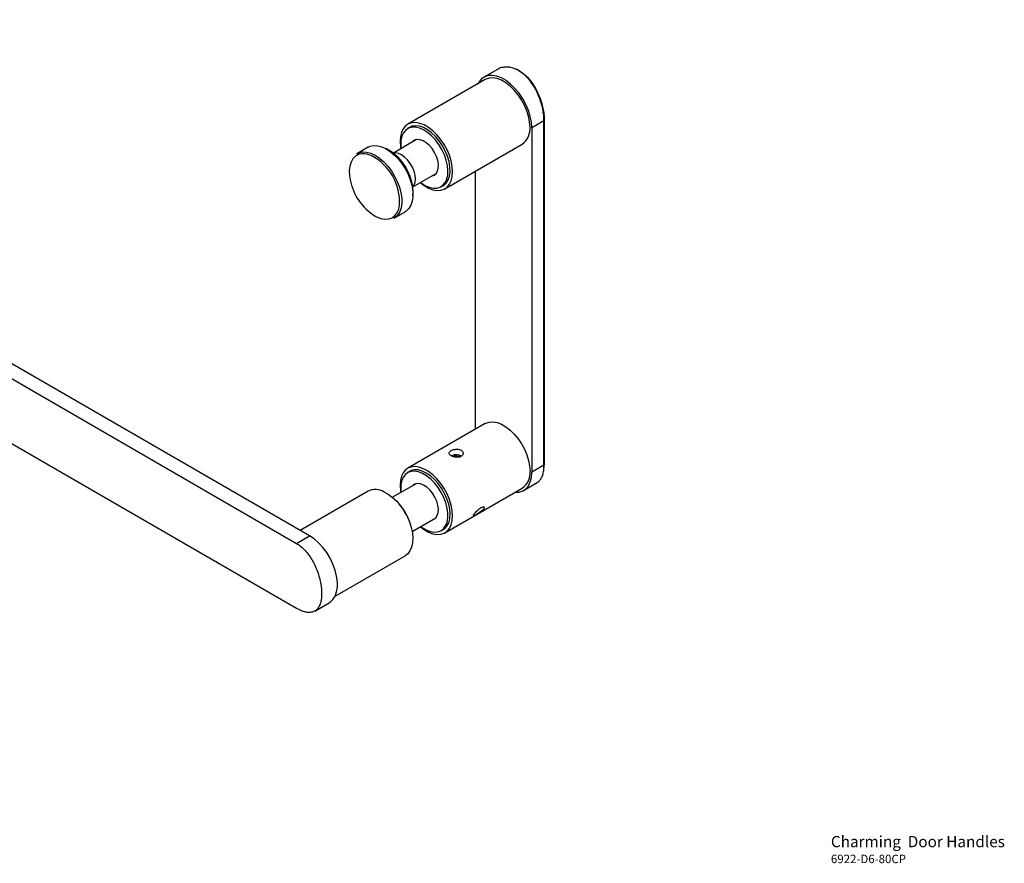
# Model space of a CAD drawing. Units: millimetres. Extents: x -710 to 210, y 0 to 634.
# Drawn here: x -223 to 128, y 307 to 607 of the extents above; entities that cross this region are included whole.
import ezdxf

# ---------------------------------------------------------------- set-up
doc = ezdxf.new("R2010")
doc.units = ezdxf.units.MM
doc.layers.add('A1', color=7, linetype='Continuous')
doc.layers.add('DIM', color=6, linetype='Continuous')

msp = doc.modelspace()

# ---------------------------------------------------------------- linework, layer by layer
at = {"layer": 'A1', "color": 0, "linetype": 'Continuous', "lineweight": 25}
for p, q in [((-119.571, 423.389), (-437.91, 607.163)), ((-442.545, 604.487), (-124.206, 420.714)), ((-52.592, 589.484), (-57.42, 586.697)), ((-45.292, 589.317), (-45.803, 589.569)), ((-56.97, 585.836), (-84.547, 569.916)), ((-442.545, 581.379), (-124.206, 397.605)), ((-83.099, 569.194), (-84.579, 568.339)), ((-35.993, 571.176), (-40.34, 568.667)), ((-40.34, 568.667), (-40.34, 446.022)), ((-35.993, 448.531), (-35.993, 571.176)), ((-35.847, 448.735), (-35.847, 571.38)), ((-98.689, 561.752), (-102.649, 559.466)), ((-81.378, 564.471), (-89.648, 559.697)), ((-71.298, 546.966), (-43.721, 562.886)), ((-82.699, 547.659), (-74.429, 552.433)), ((-60.351, 461.403), (-60.351, 553.286)), ((-72.68, 547.727), (-71.2, 548.582)), ((-89.4, 536.516), (-85.44, 538.802)), ((-56.97, 463.355), (-84.547, 447.435)), ((-68.646, 451.978), (-68.925, 451.843)), ((-67.689, 451.87), (-68.255, 451.543)), ((-66.295, 451.654), (-67.689, 451.87)), ((-67.689, 451.426), (-67.689, 451.87)), ((-66.205, 451.461), (-66.295, 451.654)), ((-66.295, 451.438), (-66.295, 451.654)), ((-65.707, 451.843), (-65.985, 451.978)), ((-83.099, 446.712), (-84.579, 445.858)), ((-35.993, 448.531), (-40.34, 446.022)), ((-36.054, 447.555), (-35.993, 448.531)), ((-35.892, 447.745), (-35.876, 448.309)), ((-35.876, 448.309), (-35.864, 448.75)), ((-43.271, 439.544), (-38.443, 442.331)), ((-98.689, 439.271), (-122.885, 425.303)), ((-81.535, 441.957), (-89.939, 437.106)), ((-71.298, 424.485), (-43.721, 440.405)), ((-82.939, 424.981), (-74.536, 429.832)), ((-72.68, 425.246), (-71.2, 426.1)), ((-124.206, 420.714), (-119.571, 423.389)), ((-110.406, 401.908), (-85.44, 416.321)), ((-117.645, 396.608), (-112.496, 399.581))]:
    msp.add_line(p, q, dxfattribs=at)
at = {"layer": 'A1', "color": 0, "linetype": 'Continuous', "lineweight": 25, "flags": 128}
for points in [[(-40.34, 568.667), (-40.476, 570.647), (-40.882, 572.731), (-41.545, 574.862), (-42.449, 576.981), (-43.569, 579.031), (-44.873, 580.956), (-46.326, 582.704), (-47.889, 584.225), (-49.519, 585.48), (-51.171, 586.434), (-52.801, 587.061), (-54.364, 587.344), (-55.818, 587.275), (-57.122, 586.856), (-58.241, 586.098), (-59.145, 585.022), (-59.51, 584.37)], [(-40.976, 568.953), (-41.104, 570.807), (-41.484, 572.759), (-42.105, 574.754), (-42.952, 576.738), (-44, 578.658), (-45.221, 580.46), (-46.582, 582.096), (-48.045, 583.522), (-49.571, 584.697), (-51.119, 585.59), (-52.645, 586.177), (-54.109, 586.442), (-55.47, 586.377), (-56.691, 585.984), (-56.97, 585.836)], [(-72.824, 564.575), (-74.187, 566.208), (-75.653, 567.628), (-77.18, 568.798), (-78.727, 569.685), (-80.253, 570.266), (-81.715, 570.524), (-83.073, 570.452), (-84.291, 570.053), (-85.335, 569.337), (-86.177, 568.324), (-86.794, 567.041), (-87.169, 565.524), (-87.291, 563.814), (-87.158, 561.957), (-87.038, 561.204)], [(-77.466, 566.985), (-78.931, 567.918), (-80.386, 568.55), (-81.789, 568.863), (-83.095, 568.847), (-84.265, 568.502), (-85.265, 567.839), (-86.063, 566.878), (-86.634, 565.649), (-86.963, 564.188), (-87.039, 562.54), (-86.934, 561.264)], [(-73.305, 563.997), (-74.611, 565.552), (-76.018, 566.891), (-77.483, 567.973), (-78.961, 568.766), (-80.408, 569.245), (-81.779, 569.396), (-83.033, 569.213), (-84.131, 568.704), (-84.648, 568.299)], [(-79.985, 549.226), (-79.793, 549.081), (-78.328, 548.149), (-76.872, 547.516), (-75.47, 547.203), (-74.164, 547.22), (-72.993, 547.564), (-71.994, 548.227), (-71.196, 549.188), (-70.624, 550.418), (-70.296, 551.878), (-70.22, 553.526), (-70.4, 555.311), (-70.83, 557.179), (-71.497, 559.072), (-72.381, 560.934), (-73.455, 562.708), (-74.686, 564.34), (-76.036, 565.78), (-77.466, 566.985), (-77.466, 566.985)], [(-98.689, 561.752), (-97.918, 562.104), (-96.634, 562.36), (-95.225, 562.287), (-93.73, 561.886), (-92.19, 561.168), (-90.646, 560.153), (-89.141, 558.869), (-87.716, 557.35), (-86.409, 555.639), (-85.257, 553.781), (-84.29, 551.828), (-83.536, 549.832), (-83.014, 547.849), (-82.738, 545.931), (-82.718, 544.133), (-82.952, 542.502), (-83.435, 541.083), (-84.153, 539.914), (-85.087, 539.029), (-85.44, 538.802)], [(-77.935, 563.374), (-79.059, 564.057), (-80.161, 564.438), (-81.187, 564.498), (-82.084, 564.234), (-82.808, 563.659), (-82.83, 563.633)], [(-80.088, 549.166), (-78.665, 548.085), (-77.117, 547.197), (-75.592, 546.617), (-74.13, 546.359), (-72.772, 546.43), (-71.554, 546.829), (-70.509, 547.545), (-69.667, 548.558), (-69.051, 549.841), (-68.676, 551.358), (-68.553, 553.069), (-68.686, 554.926), (-69.071, 556.879), (-69.697, 558.874), (-70.548, 560.858), (-71.6, 562.776), (-72.824, 564.575)], [(-75.881, 551.595), (-75.175, 551.832), (-74.451, 552.407), (-73.936, 553.265), (-73.657, 554.361), (-73.627, 555.642), (-73.848, 557.042), (-74.309, 558.492), (-74.986, 559.919), (-75.847, 561.252), (-76.846, 562.423), (-77.935, 563.374)], [(-72.749, 547.688), (-71.713, 548.178), (-70.803, 549), (-70.11, 550.108), (-69.653, 551.469), (-69.448, 553.042), (-69.501, 554.78), (-69.809, 556.628), (-70.364, 558.532), (-71.149, 560.432), (-72.139, 562.273), (-73.305, 563.997)], [(-100.775, 559.414), (-102.042, 559.157), (-103.146, 558.572), (-104.055, 557.678), (-104.743, 556.498), (-105.191, 555.068), (-105.385, 553.429), (-105.32, 551.627), (-105.099, 550.182)], [(-102.649, 559.466), (-101.877, 559.818), (-100.594, 560.074)], [(-100.594, 560.074), (-99.185, 560.001), (-97.69, 559.6), (-96.15, 558.882), (-94.606, 557.867), (-93.101, 556.583), (-91.676, 555.064), (-90.369, 553.353), (-89.217, 551.495), (-88.25, 549.542), (-87.495, 547.546), (-86.973, 545.563), (-86.698, 543.645), (-86.677, 541.847), (-86.912, 540.216), (-87.394, 538.797), (-88.113, 537.628), (-89.047, 536.743), (-89.4, 536.516)], [(-82.696, 547.634), (-83.054, 549.483), (-83.653, 551.375), (-84.476, 553.252), (-85.497, 555.058), (-86.686, 556.736), (-88.005, 558.237), (-89.416, 559.515), (-90.875, 560.531), (-92.338, 561.254), (-92.364, 561.264)], [(-82.707, 547.719), (-82.305, 548.279), (-81.937, 549.274), (-81.811, 550.473), (-81.934, 551.816), (-82.299, 553.235), (-82.887, 554.66), (-83.67, 556.018), (-84.607, 557.242), (-85.653, 558.27), (-86.754, 559.051), (-87.856, 559.545), (-88.903, 559.728), (-89.6, 559.66)], [(-82.7, 544.523), (-82.59, 545.884), (-82.696, 547.634)], [(-96.181, 537.265), (-95.613, 536.972), (-94.106, 536.401), (-92.664, 536.157), (-91.329, 536.247), (-90.139, 536.67), (-89.129, 537.412), (-88.327, 538.453), (-87.757, 539.762), (-87.458, 541.12)], [(-56.97, 463.355), (-56.691, 463.503), (-55.47, 463.896), (-54.109, 463.961), (-52.645, 463.696), (-51.119, 463.109), (-49.571, 462.216), (-48.045, 461.04), (-46.582, 459.615), (-45.221, 457.979), (-44, 456.177), (-42.952, 454.257), (-42.105, 452.273), (-41.484, 450.277), (-41.104, 448.326), (-40.976, 446.471)], [(-65.707, 451.843), (-65.548, 451.759), (-65.517, 451.741)], [(-80.048, 426.65), (-78.696, 425.625), (-77.149, 424.731), (-75.622, 424.144), (-74.159, 423.88), (-72.798, 423.944), (-71.577, 424.337), (-70.529, 425.047), (-69.682, 426.054), (-69.061, 427.332), (-68.681, 428.844), (-68.553, 430.551), (-68.681, 432.406), (-69.061, 434.357), (-69.682, 436.353), (-70.529, 438.337), (-71.577, 440.257), (-72.798, 442.059), (-74.159, 443.695), (-75.622, 445.12), (-77.149, 446.296), (-78.696, 447.189), (-80.222, 447.776), (-81.686, 448.041), (-83.047, 447.976), (-84.268, 447.583), (-85.316, 446.874), (-86.162, 445.866), (-86.784, 444.589), (-87.164, 443.076), (-87.291, 441.369), (-87.291, 441.369)], [(-73.724, 440.615), (-74.986, 442.208), (-76.359, 443.597), (-77.8, 444.743), (-79.267, 445.609), (-80.714, 446.169), (-82.098, 446.407), (-83.376, 446.315), (-84.511, 445.896), (-85.466, 445.163), (-86.214, 444.138), (-86.732, 442.852), (-87.003, 441.344), (-87.02, 439.66), (-86.941, 438.836)], [(-72.749, 425.207), (-72.468, 425.305), (-71.422, 425.909), (-70.574, 426.819), (-69.949, 428.006), (-69.566, 429.435), (-69.437, 431.062), (-69.566, 432.838), (-69.949, 434.708), (-70.574, 436.617), (-71.422, 438.506), (-72.468, 440.318), (-73.68, 441.997), (-75.02, 443.492), (-76.449, 444.759), (-77.922, 445.759), (-79.396, 446.46), (-80.824, 446.843), (-82.165, 446.895), (-83.377, 446.615), (-84.422, 446.011), (-84.648, 445.817)], [(-46.332, 438.898), (-46.326, 438.897), (-44.873, 438.967), (-43.569, 439.386), (-42.449, 440.144), (-41.545, 441.219), (-40.882, 442.584), (-40.476, 444.199), (-40.34, 446.022)], [(-75.703, 438.573), (-76.684, 439.773), (-77.763, 440.762), (-78.885, 441.489), (-79.994, 441.919), (-81.035, 442.029), (-81.955, 441.815), (-82.709, 441.286), (-82.723, 441.272)], [(-93.011, 439.106), (-91.464, 438.247), (-89.933, 437.101), (-88.461, 435.703), (-87.086, 434.088), (-85.848, 432.302), (-84.779, 430.393), (-83.909, 428.413), (-83.261, 426.416), (-82.853, 424.457), (-82.697, 422.589), (-82.796, 420.863), (-83.148, 419.326), (-83.743, 418.02), (-84.565, 416.981), (-85.44, 416.321)], [(-87.291, 441.369), (-87.164, 439.514), (-87.047, 438.775)], [(-79.942, 426.712), (-79.459, 426.361), (-77.992, 425.495), (-76.545, 424.935), (-75.161, 424.697), (-73.882, 424.789), (-72.748, 425.208), (-71.792, 425.941), (-71.044, 426.966), (-70.527, 428.252), (-70.256, 429.76), (-70.239, 431.444), (-70.477, 433.253), (-70.963, 435.132), (-71.682, 437.023), (-72.612, 438.87), (-73.724, 440.615)], [(-75.723, 429.147), (-75.304, 429.289), (-74.55, 429.818), (-74.001, 430.634), (-73.684, 431.696), (-73.615, 432.952), (-73.798, 434.339), (-74.223, 435.786), (-74.868, 437.221), (-75.703, 438.573)], [(-112.496, 399.581), (-112.21, 399.76), (-111.195, 400.68), (-110.408, 401.904), (-109.871, 403.4), (-109.599, 405.125), (-109.599, 407.033), (-109.871, 409.072), (-110.408, 411.187), (-111.195, 413.319), (-112.21, 415.411), (-113.425, 417.405), (-114.809, 419.248), (-116.322, 420.888), (-117.924, 422.281), (-119.571, 423.389)]]:
    msp.add_lwpolyline(points, dxfattribs=at)
at = {"layer": 'A1', "color": 0, "linetype": 'Continuous', "lineweight": 25}
for centre, radius, start, end in [((-47.66, 568.323), 6.714, 305.92841, 5.38375), ((-36.098, 571.405), 0.252, 294.42038, 354.26038), ((-36.059, 571.371), 0.212, 2.42909, 52.89927), ((-100.528, 552.093), 7.326, 66.38492, 91.92573), ((-106.032, 542.222), 18.607, 356.60571, 63.02984), ((-85.747, 554.006), 19.726, 191.17605, 238.06553), ((-67.331, 449.353), 2.936, 53.03271, 119.50987), ((-47.486, 445.763), 6.548, 305.09772, 6.21436), ((-36.098, 448.761), 0.252, 294.42038, 354.26038), ((-96.006, 433.816), 6.08, 60.48935, 116.18659), ((-102.814, 421.59), 20.102, 19.28333, 40.71136)]:
    msp.add_arc(centre, radius, start, end, dxfattribs=at)
for points, knots in [([(-46.042, 589.533), (-46.483, 589.72), (-47.492, 590.149), (-49.081, 590.374), (-50.7, 590.244), (-51.889, 589.916), (-52.44, 589.537), (-52.57, 589.448)], [0, 0, 0, 0, 0.1893183, 0.4330512, 0.6840647, 0.9258916, 1, 1, 1, 1]), ([(-35.993, 571.176), (-36.006, 571.663), (-36.034, 572.809), (-36.303, 574.791), (-36.811, 577.031), (-37.551, 579.311), (-38.49, 581.501), (-39.631, 583.579), (-40.93, 585.44), (-42.391, 587.084), (-43.965, 588.401), (-45.208, 589.229), (-45.905, 589.483), (-46.042, 589.533)], [0, 0, 0, 0, 0.0740865, 0.1740984, 0.2771179, 0.3769709, 0.4797155, 0.5779614, 0.6789529, 0.7765882, 0.8770037, 0.9759459, 1, 1, 1, 1]), ([(-45.311, 589.187), (-44.756, 588.877), (-43.67, 588.272), (-42.13, 586.943), (-40.724, 585.377), (-39.454, 583.556), (-38.359, 581.565), (-37.441, 579.426), (-36.731, 577.241), (-36.233, 575.053), (-35.971, 573.136), (-35.943, 572.01), (-35.931, 571.54)], [0, 0, 0, 0, 0.1044024, 0.2044321, 0.3072951, 0.4077895, 0.5110866, 0.6129901, 0.7178423, 0.8196826, 0.9246071, 1, 1, 1, 1]), ([(-69.083, 453.729), (-69.261, 453.608), (-69.616, 453.368), (-69.843, 452.953), (-69.804, 452.532), (-69.481, 452.124), (-68.916, 451.763), (-68.178, 451.489), (-67.347, 451.338), (-66.505, 451.348), (-65.751, 451.543), (-65.178, 451.911), (-64.843, 452.406), (-64.779, 452.961), (-64.999, 453.497), (-65.481, 453.93), (-66.163, 454.201), (-66.969, 454.291), (-67.815, 454.207), (-68.554, 454), (-68.926, 453.809), (-69.083, 453.729)], [0, 0, 0, 0, 0.053035, 0.1060473, 0.1596556, 0.21367, 0.2670447, 0.3197483, 0.3727592, 0.426591, 0.4805069, 0.5335988, 0.5862539, 0.6395295, 0.6935197, 0.7472162, 0.8000826, 0.8528605, 0.9064091, 0.9604335, 1, 1, 1, 1]), ([(-38.465, 442.367), (-38.223, 442.51), (-37.648, 442.849), (-36.966, 443.777), (-36.415, 445.072), (-36.108, 446.354), (-36.068, 447.259), (-36.054, 447.555)], [0, 0, 0, 0, 0.17215914, 0.40775538, 0.64998911, 0.88565605, 1, 1, 1, 1]), ([(-58.464, 433.428), (-58.667, 433.297), (-59.073, 433.034), (-59.702, 432.462), (-60.276, 431.851), (-60.753, 431.272), (-61.084, 430.815), (-61.237, 430.532), (-61.19, 430.438), (-60.931, 430.528), (-60.468, 430.774), (-59.849, 431.134), (-59.149, 431.567), (-58.449, 432.044), (-57.84, 432.534), (-57.412, 432.998), (-57.22, 433.387), (-57.274, 433.656), (-57.557, 433.759), (-57.983, 433.68), (-58.321, 433.503), (-58.464, 433.428)], [0, 0, 0, 0, 0.053035, 0.1060469, 0.1596559, 0.2136702, 0.2670446, 0.3197477, 0.3727592, 0.426591, 0.4805069, 0.5335987, 0.5862541, 0.6395292, 0.6935198, 0.7472158, 0.8000823, 0.8528608, 0.9064092, 0.9604335, 1, 1, 1, 1]), ([(-124.206, 420.714), (-123.663, 420.364), (-122.562, 419.654), (-121.035, 418.181), (-119.629, 416.446), (-118.396, 414.493), (-117.333, 412.355), (-116.475, 410.124), (-115.823, 407.838), (-115.399, 405.618), (-115.2, 403.501), (-115.228, 401.595), (-115.479, 399.91), (-115.941, 398.511), (-116.622, 397.399), (-117.508, 396.614), (-118.608, 396.162), (-119.891, 396.063), (-121.356, 396.32), (-122.808, 396.846), (-123.792, 397.381), (-124.206, 397.605)], [0, 0, 0, 0, 0.052177, 0.1058866, 0.158058, 0.2117059, 0.2645496, 0.3188976, 0.3721777, 0.4270431, 0.4795985, 0.5337235, 0.5855435, 0.6388492, 0.6910228, 0.7446578, 0.7977423, 0.8523573, 0.9055264, 0.9602904, 1, 1, 1, 1])]:
    msp.add_open_spline(points, degree=3, knots=knots, dxfattribs=at)

# ---------------------------------------------------------------- texts
at = {"layer": 'DIM', "insert": (66.232, 316.526), "char_height": 4, "width": 132.53678, "attachment_point": 1}
msp.add_mtext('{\\pxt9;\\fArial|b1|i0|c0|p34;Charming\\fArial|b0|i0|c0|p34;  Door Handles\\P\\H0.75x;6922-D6-80CP}', dxfattribs=at)

doc.saveas('drawing.dxf')
